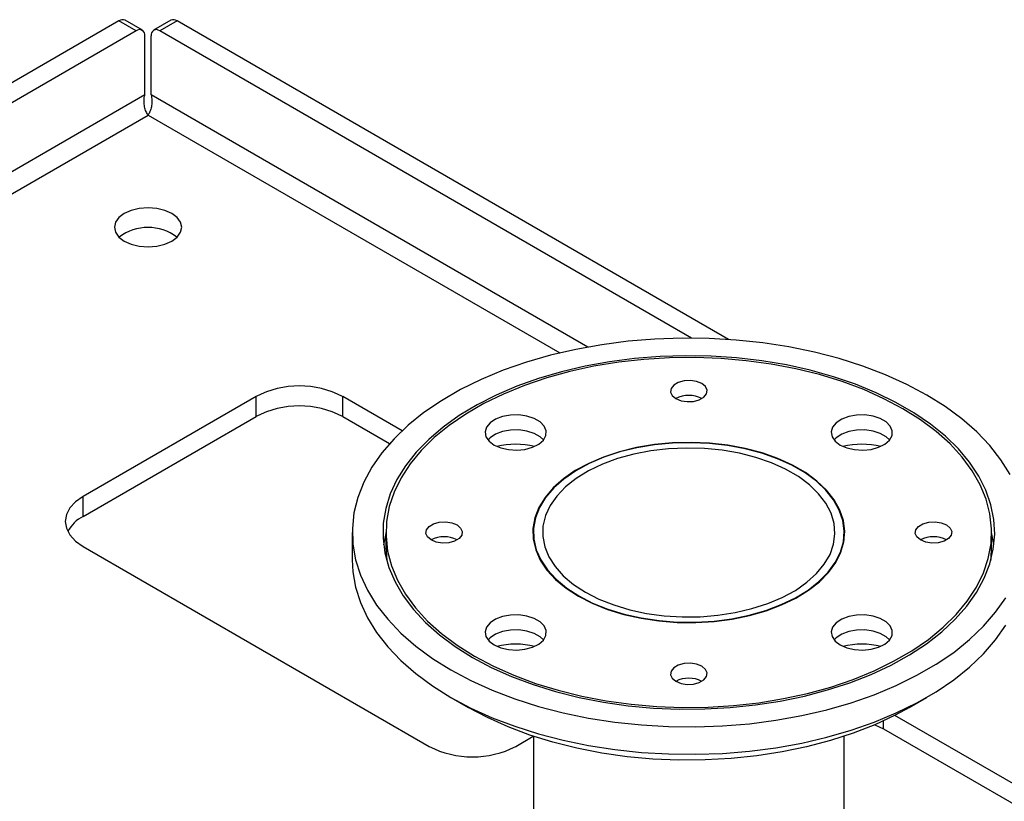
# Model space of a CAD drawing. Units: millimetres. Extents: x 56 to 3428, y 62 to 1952.
# Drawn here: x 1963 to 2124, y 1825 to 1952 of the extents above; entities that cross this region are included whole.
import ezdxf

# ---------------------------------------------------------------- set-up
doc = ezdxf.new("R2010")
doc.units = ezdxf.units.MM

msp = doc.modelspace()

# ---------------------------------------------------------------- linework, layer by layer
at = {"color": 7, "linetype": 'Continuous', "lineweight": 25}
for p, q in [((1979.38, 1952.19), (1599.96, 1733.15)), ((1982.21, 1950.56), (1979.38, 1952.19)), ((1983.21, 1950.65), (1980.38, 1952.29)), ((1987.87, 1952.29), (1985.04, 1950.65)), ((1988.87, 1952.19), (1986.04, 1950.56)), ((2079.01, 1900.15), (1988.87, 1952.19)), ((1982.21, 1950.56), (1602.79, 1731.52)), ((2072.97, 1900.37), (1986.04, 1950.56)), ((1983.63, 1940.1), (1983.63, 1949.74)), ((1984.63, 1940.1), (1984.63, 1949.74)), ((2001.8, 1890.84), (1973.52, 1874.51)), ((2001.8, 1887.57), (2001.8, 1890.84)), ((2025.65, 1885.24), (2015.95, 1890.84)), ((2015.95, 1887.57), (2015.95, 1890.84)), ((1973.52, 1871.24), (2001.8, 1887.57)), ((2015.95, 1887.57), (2023.61, 1883.15)), ((1973.52, 1871.24), (1973.52, 1874.51)), ((2017.51, 1868.62), (2017.51, 1864.13)), ((2023.01, 1868.62), (2023.01, 1866.17)), ((2047.11, 1868.62), (2047.11, 1867.32)), ((2097.91, 1867.32), (2097.91, 1868.62)), ((2122.01, 1866.17), (2122.01, 1868.62)), ((1973.52, 1866.34), (2030.09, 1833.69)), ((2033.62, 1841.68), (2036.45, 1840.05)), ((2108.58, 1840.05), (2111.41, 1841.68)), ((2160.9, 1807.15), (2106.18, 1838.75)), ((2102.91, 1837.23), (2104.33, 1836.54)), ((2104.33, 1836.54), (2160.9, 1803.89)), ((2044.23, 1833.69), (2047.09, 1835.34)), ((2047.11, 1835.33), (2047.11, 1740.43)), ((2097.91, 1740.43), (2097.91, 1835.33))]:
    msp.add_line(p, q, dxfattribs=at)
at = {"color": 8, "linetype": 'Continuous', "lineweight": 25}
for p, q in [((1983.63, 1940.1), (1610.63, 1724.78)), ((2055.99, 1898.91), (1984.63, 1940.1)), ((1613.75, 1722.98), (1984.13, 1936.8)), ((1984.13, 1936.8), (2051.43, 1897.95)), ((2104.33, 1836.54), (2104.33, 1837.86))]:
    msp.add_line(p, q, dxfattribs=at)
at = {"color": 7, "linetype": 'Continuous', "lineweight": 25, "flags": 128}
for points in [[(1988.01, 1916.23), (1988.89, 1916.88), (1989.44, 1917.65), (1989.63, 1918.47), (1989.44, 1919.29), (1988.89, 1920.06), (1988.01, 1920.72), (1986.88, 1921.22), (1985.55, 1921.54), (1984.13, 1921.65), (1982.7, 1921.54), (1981.38, 1921.22), (1980.24, 1920.72), (1979.36, 1920.06), (1978.81, 1919.29), (1978.63, 1918.47), (1978.81, 1917.65), (1979.36, 1916.88), (1980.24, 1916.23), (1981.38, 1915.72), (1982.7, 1915.4), (1984.13, 1915.3), (1985.55, 1915.4), (1986.88, 1915.72), (1988.01, 1916.23)], [(2125.02, 1878.07), (2123.54, 1880.48), (2121.72, 1882.81), (2119.58, 1885.05), (2117.14, 1887.18), (2114.41, 1889.19), (2111.4, 1891.07), (2108.15, 1892.81), (2104.66, 1894.38), (2100.97, 1895.79), (2097.09, 1897.03), (2093.05, 1898.08), (2088.88, 1898.94), (2084.6, 1899.6), (2080.24, 1900.06), (2075.83, 1900.32), (2071.41, 1900.37), (2066.99, 1900.21), (2062.6, 1899.85), (2058.28, 1899.29), (2054.05, 1898.53), (2049.94, 1897.58), (2045.98, 1896.43), (2042.19, 1895.11), (2038.59, 1893.62), (2035.22, 1891.96), (2032.09, 1890.15), (2029.22, 1888.2), (2026.63, 1886.13), (2024.34, 1883.94), (2022.36, 1881.65), (2020.71, 1879.28), (2019.39, 1876.84), (2018.41, 1874.35), (2017.79, 1871.81), (2017.53, 1869.26), (2017.61, 1866.71), (2018.06, 1864.16), (2018.86, 1861.65), (2020, 1859.18), (2021.49, 1856.77), (2023.31, 1854.44), (2025.45, 1852.2), (2027.89, 1850.06), (2030.62, 1848.05), (2033.62, 1846.17)], [(2037.16, 1848.21), (2040.24, 1846.58), (2043.55, 1845.09), (2047.06, 1843.78), (2050.75, 1842.63), (2054.6, 1841.67), (2058.56, 1840.9), (2062.63, 1840.33), (2066.77, 1839.95), (2070.94, 1839.77), (2075.13, 1839.8), (2079.3, 1840.02), (2083.42, 1840.45), (2087.47, 1841.08), (2091.41, 1841.9), (2095.21, 1842.9), (2098.86, 1844.09), (2102.33, 1845.45), (2105.58, 1846.97), (2108.6, 1848.64), (2111.37, 1850.46), (2113.87, 1852.4), (2116.07, 1854.45), (2117.98, 1856.61), (2119.56, 1858.84), (2120.81, 1861.15), (2121.72, 1863.51), (2122.29, 1865.91), (2122.51, 1868.32), (2122.38, 1870.74), (2121.9, 1873.14), (2121.07, 1875.51), (2119.9, 1877.83), (2118.4, 1880.09), (2116.58, 1882.26), (2114.45, 1884.34), (2112.02, 1886.31), (2109.32, 1888.16), (2106.36, 1889.87), (2103.16, 1891.43), (2099.75, 1892.83), (2096.14, 1894.06), (2092.37, 1895.11), (2088.46, 1895.98), (2084.44, 1896.65), (2080.34, 1897.13), (2076.18, 1897.41), (2071.99, 1897.48), (2067.81, 1897.36), (2063.66, 1897.03), (2059.57, 1896.5), (2055.58, 1895.78), (2051.7, 1894.87), (2047.97, 1893.77), (2044.41, 1892.5), (2041.05, 1891.05), (2037.91, 1889.46), (2035.01, 1887.71), (2032.37, 1885.83), (2030.02, 1883.83), (2027.96, 1881.73), (2026.22, 1879.53), (2024.8, 1877.25), (2023.72, 1874.92), (2022.98, 1872.54), (2022.58, 1870.13), (2022.54, 1867.72), (2022.85, 1865.3), (2023.5, 1862.92), (2024.5, 1860.57), (2025.84, 1858.28), (2027.5, 1856.06), (2029.48, 1853.93), (2031.76, 1851.9), (2034.32, 1849.99), (2037.16, 1848.21)], [(2037.51, 1848.42), (2040.61, 1846.78), (2043.93, 1845.29), (2047.46, 1843.98), (2051.17, 1842.84), (2055.04, 1841.89), (2059.03, 1841.13), (2063.11, 1840.57), (2067.27, 1840.21), (2071.46, 1840.05), (2075.66, 1840.1), (2079.84, 1840.36), (2083.97, 1840.82), (2088.01, 1841.48), (2091.94, 1842.34), (2095.73, 1843.38), (2099.36, 1844.61), (2102.79, 1846.01), (2106, 1847.58), (2108.97, 1849.29), (2111.68, 1851.15), (2114.1, 1853.13), (2116.23, 1855.22), (2118.04, 1857.41), (2119.53, 1859.68), (2120.67, 1862.01), (2121.47, 1864.39), (2121.91, 1866.8), (2122, 1869.23), (2121.74, 1871.65), (2121.11, 1874.05), (2120.14, 1876.41), (2118.83, 1878.71), (2117.18, 1880.94), (2115.21, 1883.08), (2112.93, 1885.12), (2110.36, 1887.04), (2107.52, 1888.83), (2104.42, 1890.47), (2101.1, 1891.95), (2097.57, 1893.27), (2093.86, 1894.41), (2089.99, 1895.36), (2086, 1896.12), (2081.91, 1896.68), (2077.76, 1897.04), (2073.56, 1897.19), (2069.36, 1897.14), (2065.19, 1896.88), (2061.06, 1896.42), (2057.02, 1895.76), (2053.09, 1894.91), (2049.3, 1893.86), (2045.67, 1892.63), (2042.24, 1891.23), (2039.03, 1889.67), (2036.06, 1887.95), (2033.35, 1886.1), (2030.92, 1884.12), (2028.8, 1882.03), (2026.99, 1879.84), (2025.5, 1877.57), (2024.36, 1875.23), (2023.56, 1872.85), (2023.11, 1870.44), (2023.03, 1868.02), (2023.29, 1865.59), (2023.91, 1863.2), (2024.89, 1860.84), (2026.2, 1858.53), (2027.85, 1856.3), (2029.82, 1854.16), (2032.1, 1852.12), (2034.67, 1850.2), (2037.51, 1848.42)], [(2070.39, 1890.49), (2071.25, 1890.14), (2072.25, 1889.99), (2073.29, 1890.04), (2074.23, 1890.29), (2074.97, 1890.72), (2075.41, 1891.27), (2075.5, 1891.86), (2075.23, 1892.45), (2074.64, 1892.94), (2073.78, 1893.28), (2072.78, 1893.44), (2071.74, 1893.39), (2070.79, 1893.13), (2070.06, 1892.71), (2069.62, 1892.16), (2069.53, 1891.56), (2069.8, 1890.98), (2070.39, 1890.49)], [(2040.69, 1882.91), (2041.78, 1882.43), (2043.05, 1882.15), (2044.4, 1882.07), (2045.74, 1882.2), (2046.97, 1882.54), (2048, 1883.05), (2048.75, 1883.71), (2049.16, 1884.46), (2049.2, 1885.25), (2048.88, 1886.01), (2048.21, 1886.69), (2047.25, 1887.25), (2046.06, 1887.64), (2044.74, 1887.82), (2043.38, 1887.79), (2042.08, 1887.56), (2040.94, 1887.13), (2040.05, 1886.53), (2039.46, 1885.82), (2039.23, 1885.05), (2039.37, 1884.27), (2039.87, 1883.54), (2040.69, 1882.91)], [(2097.26, 1882.91), (2098.35, 1882.43), (2099.61, 1882.15), (2100.97, 1882.07), (2102.31, 1882.2), (2103.54, 1882.54), (2104.57, 1883.05), (2105.31, 1883.71), (2105.73, 1884.46), (2105.77, 1885.25), (2105.45, 1886.01), (2104.78, 1886.69), (2103.82, 1887.25), (2102.63, 1887.64), (2101.31, 1887.82), (2099.95, 1887.79), (2098.65, 1887.56), (2097.51, 1887.13), (2096.62, 1886.53), (2096.03, 1885.82), (2095.8, 1885.05), (2095.94, 1884.27), (2096.44, 1883.54), (2097.26, 1882.91)], [(2048.76, 1883.73), (2048.21, 1884.24), (2047.25, 1884.8), (2046.06, 1885.19), (2044.74, 1885.37), (2043.38, 1885.35), (2042.08, 1885.11), (2040.94, 1884.68), (2040.05, 1884.08), (2039.7, 1883.73)], [(2105.33, 1883.73), (2104.78, 1884.24), (2103.82, 1884.8), (2102.63, 1885.19), (2101.31, 1885.37), (2099.95, 1885.35), (2098.65, 1885.11), (2097.51, 1884.68), (2096.62, 1884.08), (2096.27, 1883.73)], [(2054.48, 1858.21), (2056.74, 1857.05), (2059.22, 1856.06), (2061.89, 1855.24), (2064.71, 1854.61), (2067.63, 1854.17), (2070.63, 1853.94), (2073.65, 1853.92), (2076.65, 1854.1), (2079.6, 1854.48), (2082.45, 1855.06), (2085.15, 1855.84), (2087.69, 1856.79), (2090, 1857.91), (2092.08, 1859.18), (2093.87, 1860.58), (2095.37, 1862.09), (2096.55, 1863.7), (2097.39, 1865.38), (2097.88, 1867.1), (2098.01, 1868.84), (2097.79, 1870.58), (2097.21, 1872.29), (2096.28, 1873.95), (2095.03, 1875.54), (2093.45, 1877.03), (2091.58, 1878.4), (2089.45, 1879.63), (2087.07, 1880.71), (2084.49, 1881.62), (2081.75, 1882.34), (2078.87, 1882.88), (2075.9, 1883.21), (2072.89, 1883.34), (2069.87, 1883.26), (2066.89, 1882.98), (2063.99, 1882.5), (2061.21, 1881.82), (2058.58, 1880.95), (2056.16, 1879.91), (2053.96, 1878.72), (2052.02, 1877.38), (2050.37, 1875.92), (2049.03, 1874.36), (2048.02, 1872.71), (2047.35, 1871.01), (2047.04, 1869.28), (2047.08, 1867.53), (2047.49, 1865.8), (2048.24, 1864.11), (2049.33, 1862.49), (2050.75, 1860.95), (2052.48, 1859.52), (2054.48, 1858.21)], [(2054.55, 1858.25), (2056.8, 1857.1), (2059.27, 1856.11), (2061.93, 1855.29), (2064.74, 1854.66), (2067.65, 1854.23), (2070.63, 1854), (2073.64, 1853.97), (2076.64, 1854.15), (2079.57, 1854.54), (2082.41, 1855.12), (2085.11, 1855.89), (2087.63, 1856.84), (2089.93, 1857.95), (2092, 1859.22), (2093.79, 1860.61), (2095.28, 1862.12), (2096.45, 1863.72), (2097.29, 1865.39), (2097.78, 1867.1), (2097.91, 1868.84), (2097.69, 1870.57), (2097.11, 1872.28), (2096.19, 1873.93), (2094.94, 1875.51), (2093.37, 1876.99), (2091.51, 1878.36), (2089.38, 1879.59), (2087.01, 1880.66), (2084.45, 1881.57), (2081.71, 1882.29), (2078.85, 1882.82), (2075.89, 1883.16), (2072.89, 1883.28), (2069.88, 1883.21), (2066.91, 1882.92), (2064.02, 1882.44), (2061.25, 1881.77), (2058.64, 1880.9), (2056.22, 1879.87), (2054.03, 1878.68), (2052.1, 1877.35), (2050.45, 1875.89), (2049.12, 1874.33), (2048.11, 1872.7), (2047.45, 1871), (2047.14, 1869.27), (2047.18, 1867.54), (2047.58, 1865.81), (2048.33, 1864.13), (2049.42, 1862.51), (2050.84, 1860.98), (2052.56, 1859.55), (2054.55, 1858.25)], [(2055.61, 1858.87), (2057.82, 1857.74), (2060.25, 1856.78), (2062.86, 1856), (2065.62, 1855.41), (2068.48, 1855.02), (2071.41, 1854.84), (2074.35, 1854.87), (2077.27, 1855.1), (2080.11, 1855.54), (2082.84, 1856.18), (2085.41, 1857), (2087.78, 1858.01), (2089.93, 1859.17), (2091.81, 1860.48), (2093.39, 1861.91), (2094.66, 1863.44), (2095.6, 1865.05), (2096.18, 1866.72), (2096.41, 1868.41), (2096.28, 1870.11), (2095.78, 1871.78), (2094.93, 1873.41), (2093.74, 1874.96), (2092.23, 1876.42), (2090.42, 1877.76), (2088.34, 1878.96), (2086.02, 1880), (2083.5, 1880.88), (2080.8, 1881.56), (2077.99, 1882.05), (2075.09, 1882.34), (2072.15, 1882.42), (2069.21, 1882.29), (2066.33, 1881.95), (2063.54, 1881.41), (2060.88, 1880.68), (2058.41, 1879.76), (2056.14, 1878.67), (2054.13, 1877.44), (2052.39, 1876.07), (2050.96, 1874.58), (2049.85, 1873.01), (2049.09, 1871.37), (2048.68, 1869.68), (2048.64, 1867.98), (2048.96, 1866.3), (2049.63, 1864.64), (2050.65, 1863.05), (2052, 1861.54), (2053.67, 1860.14), (2055.61, 1858.87)], [(1973.52, 1874.51), (1972.28, 1873.63), (1971.35, 1872.64), (1970.78, 1871.55), (1970.59, 1870.43), (1970.78, 1869.3), (1971.35, 1868.22), (1972.28, 1867.22), (1973.52, 1866.34)], [(2030.39, 1867.4), (2029.8, 1867.89), (2029.53, 1868.47), (2029.62, 1869.07), (2030.06, 1869.62), (2030.79, 1870.04), (2031.74, 1870.29), (2032.78, 1870.35), (2033.78, 1870.19), (2034.64, 1869.85), (2035.23, 1869.35), (2035.5, 1868.77), (2035.41, 1868.17), (2034.97, 1867.63), (2034.23, 1867.2), (2033.29, 1866.95), (2032.25, 1866.9), (2031.25, 1867.05), (2030.39, 1867.4)], [(2110.39, 1867.4), (2109.8, 1867.89), (2109.53, 1868.47), (2109.62, 1869.07), (2110.06, 1869.62), (2110.79, 1870.04), (2111.74, 1870.29), (2112.78, 1870.35), (2113.78, 1870.19), (2114.64, 1869.85), (2115.23, 1869.35), (2115.5, 1868.77), (2115.41, 1868.17), (2114.97, 1867.63), (2114.23, 1867.2), (2113.29, 1866.95), (2112.25, 1866.9), (2111.25, 1867.05), (2110.39, 1867.4)], [(2023.01, 1868.61), (2022.98, 1868.46), (2022.64, 1866.58)], [(2122.39, 1866.58), (2122.38, 1866.65), (2122.01, 1868.61)], [(2023.01, 1866.17), (2023.03, 1865.57), (2023.16, 1864.01)], [(2121.87, 1864.01), (2121.91, 1864.35), (2122.01, 1866.17)], [(2017.51, 1864.13), (2017.61, 1862.21), (2018.06, 1859.67), (2018.86, 1857.16), (2020, 1854.69), (2021.49, 1852.28), (2023.31, 1849.94), (2025.45, 1847.71), (2027.89, 1845.57), (2030.62, 1843.56), (2033.62, 1841.68)], [(2033.62, 1846.17), (2036.88, 1844.44), (2040.37, 1842.86), (2044.06, 1841.45), (2047.94, 1840.22), (2051.98, 1839.17), (2056.15, 1838.31), (2060.43, 1837.65), (2064.79, 1837.19), (2069.19, 1836.93), (2073.62, 1836.88), (2078.04, 1837.03), (2082.43, 1837.39), (2086.75, 1837.95), (2090.98, 1838.71), (2095.09, 1839.67), (2099.05, 1840.81), (2102.84, 1842.13), (2106.43, 1843.63), (2109.81, 1845.29), (2112.94, 1847.09), (2115.81, 1849.04), (2118.4, 1851.12), (2120.69, 1853.3), (2122.67, 1855.59), (2124.32, 1857.96)], [(2040.69, 1850.25), (2041.78, 1849.78), (2043.05, 1849.49), (2044.4, 1849.41), (2045.74, 1849.54), (2046.97, 1849.88), (2048, 1850.4), (2048.75, 1851.05), (2049.16, 1851.8), (2049.2, 1852.59), (2048.88, 1853.35), (2048.21, 1854.04), (2047.25, 1854.59), (2046.06, 1854.98), (2044.74, 1855.17), (2043.38, 1855.14), (2042.08, 1854.9), (2040.94, 1854.47), (2040.05, 1853.88), (2039.46, 1853.17), (2039.23, 1852.39), (2039.37, 1851.61), (2039.87, 1850.88), (2040.69, 1850.25)], [(2097.26, 1850.25), (2098.35, 1849.78), (2099.61, 1849.49), (2100.97, 1849.41), (2102.31, 1849.54), (2103.54, 1849.88), (2104.57, 1850.4), (2105.31, 1851.05), (2105.73, 1851.8), (2105.77, 1852.59), (2105.45, 1853.35), (2104.78, 1854.04), (2103.82, 1854.59), (2102.63, 1854.98), (2101.31, 1855.17), (2099.95, 1855.14), (2098.65, 1854.9), (2097.51, 1854.47), (2096.62, 1853.88), (2096.03, 1853.17), (2095.8, 1852.39), (2095.94, 1851.61), (2096.44, 1850.88), (2097.26, 1850.25)], [(2033.62, 1841.68), (2036.88, 1839.95), (2040.37, 1838.37), (2044.06, 1836.96), (2047.94, 1835.73), (2051.98, 1834.68), (2056.15, 1833.82), (2060.43, 1833.16), (2064.79, 1832.7), (2069.19, 1832.44), (2073.62, 1832.39), (2078.04, 1832.54), (2082.43, 1832.9), (2086.75, 1833.46), (2090.98, 1834.22), (2095.09, 1835.18), (2099.05, 1836.32), (2102.84, 1837.64), (2106.43, 1839.14), (2109.81, 1840.79), (2112.94, 1842.6), (2115.81, 1844.55), (2118.4, 1846.62), (2120.69, 1848.81), (2122.67, 1851.1), (2124.32, 1853.47)], [(2048.76, 1851.07), (2048.21, 1851.59), (2047.25, 1852.14), (2046.06, 1852.53), (2044.74, 1852.72), (2043.38, 1852.69), (2042.08, 1852.45), (2040.94, 1852.02), (2040.05, 1851.43), (2039.7, 1851.07)], [(2105.33, 1851.07), (2104.78, 1851.59), (2103.82, 1852.14), (2102.63, 1852.53), (2101.31, 1852.72), (2099.95, 1852.69), (2098.65, 1852.45), (2097.51, 1852.02), (2096.62, 1851.43), (2096.27, 1851.07)], [(2070.39, 1844.31), (2071.25, 1843.96), (2072.25, 1843.81), (2073.29, 1843.86), (2074.23, 1844.11), (2074.97, 1844.54), (2075.41, 1845.08), (2075.5, 1845.68), (2075.23, 1846.26), (2074.64, 1846.76), (2073.78, 1847.1), (2072.78, 1847.26), (2071.74, 1847.2), (2070.79, 1846.95), (2070.06, 1846.52), (2069.62, 1845.98), (2069.53, 1845.38), (2069.8, 1844.8), (2070.39, 1844.31)], [(2108.58, 1840.05), (2106.24, 1838.78), (2102.92, 1837.23), (2099.39, 1835.84), (2095.67, 1834.63), (2091.78, 1833.61), (2087.77, 1832.77), (2083.64, 1832.13), (2079.44, 1831.7), (2075.18, 1831.46), (2070.91, 1831.44), (2066.65, 1831.62), (2062.43, 1832), (2058.29, 1832.59), (2054.24, 1833.38), (2050.32, 1834.36), (2046.55, 1835.52), (2042.97, 1836.87), (2039.6, 1838.38), (2036.45, 1840.05)]]:
    msp.add_lwpolyline(points, dxfattribs=at)
at = {"color": 7, "linetype": 'Continuous', "lineweight": 25}
for centre, radius, start, end in [((1979.97, 1951.37), 1.01, 65.6929, 125.6176), ((1988.28, 1951.37), 1.01, 54.3824, 114.3071), ((1982.76, 1949.88), 0.873, 350.786, 129.2033), ((1985.49, 1949.88), 0.873, 50.7967, 189.214), ((1984.13, 1910.68), 7.76, 52.5548, 127.4452), ((2008.87, 1877.19), 15.37, 62.6097, 117.3903), ((2072.51, 1886.48), 4.53, 62.0906, 117.9094), ((2008.87, 1873.92), 15.37, 62.6097, 117.3903), ((2044.23, 1869.61), 13.43, 76.7169, 103.2831), ((2100.8, 1869.61), 13.43, 76.7169, 103.2831), ((1976.34, 1865.82), 6.11, 117.4631, 150.8883), ((2032.51, 1863.38), 4.55, 62.1937, 117.8063), ((2112.51, 1863.38), 4.55, 62.1937, 117.8063), ((2044.23, 1836.95), 13.43, 76.7169, 103.2831), ((2100.8, 1836.95), 13.43, 76.7169, 103.2831), ((2072.51, 1840.3), 4.53, 62.0906, 117.9094), ((2037.16, 1847.33), 15.37, 242.6097, 297.3903)]:
    msp.add_arc(centre, radius, start, end, dxfattribs=at)
for points in [[(1984.13, 1936.8), (1984.02, 1936.98), (1983.8, 1937.34), (1983.55, 1938.14), (1983.45, 1939.02), (1983.51, 1939.69), (1983.61, 1940.03), (1983.63, 1940.1)], [(1984.63, 1940.1), (1984.69, 1939.82), (1984.81, 1939.27), (1984.74, 1938.37), (1984.53, 1937.55), (1984.29, 1937.05), (1984.16, 1936.84), (1984.13, 1936.8)]]:
    msp.add_open_spline(points, degree=3, knots=[0, 0, 0, 0, 0.2341294, 0.4682588, 0.702294, 0.9363291, 1, 1, 1, 1], dxfattribs=at)

doc.saveas('drawing.dxf')
